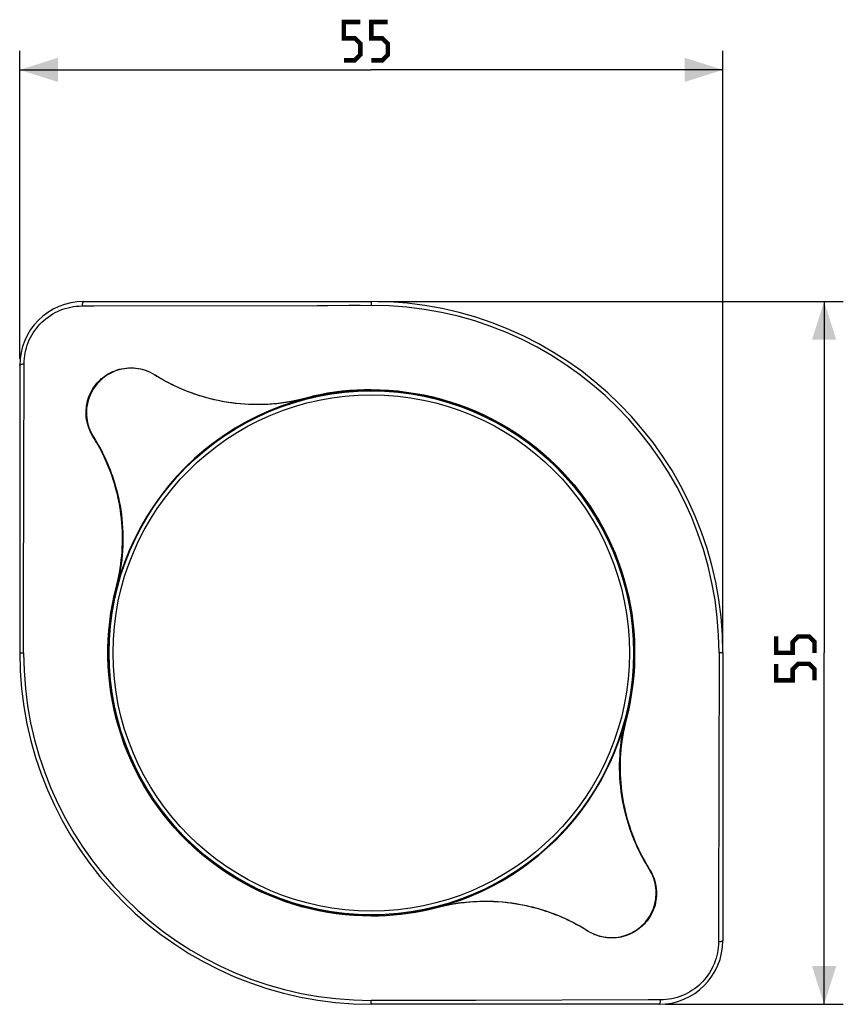
# Model space of a CAD drawing. Units: millimetres. Extents: x -104 to 37, y -28 to 50.
# Drawn here: x -28 to 37, y -28 to 50 of the extents above; entities that cross this region are included whole.
import ezdxf

# ---------------------------------------------------------------- set-up
doc = ezdxf.new("R2010")
doc.units = ezdxf.units.MM
doc.header["$LTSCALE"] = 30.734
doc.layers.get('0').update_dxf_attribs({"linetype": 'CONTINUOUS'})
doc.layers.add('RACCORDO', color=7, linetype='CONTINUOUS')
doc.styles.get("Standard").update_dxf_attribs({"font": 'txt', "width": 0.8})
doc.dimstyles.new('DIMSTYLE_1', dxfattribs={"dimtxt": 3, "dimasz": 3, "dimexe": 1.5, "dimexo": 0.5, "dimgap": 0.75, "dimtad": 1, "dimtxsty": 'STANDARD', "dimblk": '_FILLED', "dimblk1": '_FILLED', "dimblk2": '_FILLED', "dimcen": 0.09, "dimazin": 2, "dimtfac": 1, "dimtofl": 0, "dimtmove": 0, "dimatfit": 3, "dimldrblk": '_FILLED', "dimfxl": 1, "dimtolj": 1, "dimarcsym": 0})

# ---------------------------------------------------------------- blocks, each defined once
blk = doc.blocks.new('_FILLED')
at = {"color": 0, "linetype": 'BYBLOCK'}
blk.add_solid([(0, 0), (-1, 0.317), (-1, -0.317)], dxfattribs=at)
blk = doc.blocks.new('*D2')
at = {"color": 7, "linetype": 'CONTINUOUS'}
for p, q in [((-27.5, 23), (-27.5, 47.125)), ((27.5, 0.5), (27.5, 47.125)), ((-27.5, 45.625), (0, 45.625)), ((27.5, 45.625), (0, 45.625))]:
    blk.add_line(p, q, dxfattribs=at)
at = {"color": 7, "linetype": 'CONTINUOUS', "xscale": 3, "yscale": 3, "zscale": 3, "rotation": 180}
blk.add_blockref('_FILLED', (-27.5, 45.625), dxfattribs=at)
at = {"color": 7, "linetype": 'CONTINUOUS', "xscale": 3, "yscale": 3, "zscale": 3}
blk.add_blockref('_FILLED', (27.5, 45.625), dxfattribs=at)
blk = doc.blocks.new('*D3')
at = {"color": 7, "linetype": 'CONTINUOUS'}
for p, q in [((0.5, 27.5), (36.916, 27.5)), ((35.416, 27.5), (35.416, 0)), ((35.416, -27.5), (35.416, 0)), ((23, -27.5), (36.916, -27.5))]:
    blk.add_line(p, q, dxfattribs=at)
at = {"color": 7, "linetype": 'CONTINUOUS', "xscale": 3, "yscale": 3, "zscale": 3}
for p, rotation in [((35.416, 27.5), 90), ((35.416, -27.5), 270)]:
    blk.add_blockref('_FILLED', p, dxfattribs=dict(at, rotation=rotation))

msp = doc.modelspace()

# ---------------------------------------------------------------- linework, layer by layer
at = {"color": 7, "linetype": 'CONTINUOUS'}
for p, q in [((0, 20.597), (0, 20.556)), ((0, -20.594), (0, -20.556))]:
    msp.add_line(p, q, dxfattribs=at)
at = {"color": 250, "linetype": 'CONTINUOUS'}
for p, q in [((-5.175, 19.939), (-5.165, 19.901)), ((-21.77, 16.942), (-21.739, 16.918)), ((-19.939, 5.175), (-19.901, 5.165)), ((19.939, -5.175), (19.901, -5.165)), ((21.77, -16.942), (21.739, -16.918)), ((5.175, -19.939), (5.165, -19.901))]:
    msp.add_line(p, q, dxfattribs=at)
at = {"color": 7, "linetype": 'CONTINUOUS', "const_width": 0.35}
for points in [[(-2.143, 46.375), (-1.286, 46.375), (-0.857, 46.804), (-0.857, 47.661), (-1.286, 48.09), (-2.143, 48.09), (-2.143, 49.375), (-0.857, 49.375)], [(0, 46.375), (0.857, 46.375), (1.286, 46.804), (1.286, 47.661), (0.857, 48.09), (0, 48.09), (0, 49.375), (1.286, 49.375)], [(34.666, 0), (34.666, 0.857), (34.237, 1.286), (33.38, 1.286), (32.951, 0.857), (32.951, 0), (31.666, 0), (31.666, 1.286)], [(34.666, -2.143), (34.666, -1.286), (34.237, -0.857), (33.38, -0.857), (32.951, -1.286), (32.951, -2.143), (31.666, -2.143), (31.666, -0.857)]]:
    msp.add_lwpolyline(points, dxfattribs=at)
at = {"color": 7, "linetype": 'CONTINUOUS'}
for points in [[(-21.77, 16.942), (-21.876, 17.124), (-21.97, 17.307), (-22.052, 17.494), (-22.123, 17.683), (-22.182, 17.876), (-22.23, 18.068), (-22.266, 18.259), (-22.29, 18.45), (-22.305, 18.64), (-22.309, 18.826), (-22.303, 19.01), (-22.288, 19.191), (-22.264, 19.369), (-22.231, 19.544), (-22.189, 19.717), (-22.139, 19.886), (-22.081, 20.053), (-22.014, 20.215), (-21.94, 20.373), (-21.858, 20.528), (-21.769, 20.677), (-21.672, 20.822), (-21.568, 20.963), (-21.458, 21.097), (-21.341, 21.225), (-21.219, 21.347), (-21.091, 21.463), (-20.957, 21.573), (-20.816, 21.676), (-20.671, 21.773), (-20.521, 21.862), (-20.366, 21.944), (-20.208, 22.017), (-20.045, 22.083), (-19.879, 22.142), (-19.709, 22.191), (-19.537, 22.233), (-19.362, 22.265), (-19.184, 22.289), (-19.003, 22.304), (-18.819, 22.309), (-18.632, 22.305), (-18.444, 22.29), (-18.253, 22.265), (-18.062, 22.228), (-17.87, 22.181), (-17.679, 22.122), (-17.49, 22.051), (-17.305, 21.969), (-17.122, 21.875), (-16.942, 21.77)], [(-16.918, 21.739), (-17.096, 21.843), (-17.276, 21.936), (-17.458, 22.017), (-17.642, 22.087), (-17.827, 22.145), (-18.013, 22.192), (-18.198, 22.229), (-18.384, 22.256), (-18.569, 22.272), (-18.753, 22.279), (-18.937, 22.276), (-19.119, 22.263), (-19.299, 22.241), (-19.477, 22.21), (-19.653, 22.17), (-19.826, 22.12), (-19.997, 22.062), (-20.163, 21.996), (-20.325, 21.922), (-20.482, 21.84), (-20.635, 21.75), (-20.783, 21.652), (-20.926, 21.547), (-21.063, 21.435), (-21.193, 21.317), (-21.317, 21.193), (-21.435, 21.063), (-21.547, 20.926), (-21.652, 20.783), (-21.75, 20.635), (-21.84, 20.482), (-21.922, 20.325), (-21.996, 20.163), (-22.062, 19.997), (-22.12, 19.826), (-22.17, 19.653), (-22.21, 19.477), (-22.241, 19.299), (-22.263, 19.119), (-22.276, 18.937), (-22.279, 18.753), (-22.272, 18.569), (-22.256, 18.384), (-22.229, 18.198), (-22.192, 18.013), (-22.145, 17.827), (-22.087, 17.642), (-22.017, 17.458), (-21.936, 17.276), (-21.843, 17.096), (-21.739, 16.918)], [(-16.942, 21.77), (-16.775, 21.666), (-16.606, 21.565), (-16.435, 21.465), (-16.262, 21.367), (-16.087, 21.27), (-15.911, 21.176), (-15.734, 21.084), (-15.555, 20.994), (-15.376, 20.908), (-15.197, 20.824), (-15.017, 20.743), (-14.836, 20.665), (-14.654, 20.588), (-14.471, 20.514), (-14.282, 20.441), (-14.088, 20.368), (-13.887, 20.296), (-13.677, 20.225), (-13.455, 20.153), (-13.223, 20.081), (-12.976, 20.011), (-12.712, 19.94), (-12.434, 19.87), (-12.144, 19.804), (-11.84, 19.742), (-11.525, 19.683), (-11.205, 19.63), (-10.882, 19.585), (-10.554, 19.545), (-10.225, 19.513), (-9.897, 19.489), (-9.567, 19.472), (-9.24, 19.461), (-8.915, 19.458), (-8.591, 19.462), (-8.267, 19.474), (-7.943, 19.492), (-7.618, 19.517), (-7.288, 19.55), (-6.954, 19.591), (-6.614, 19.64), (-6.267, 19.699), (-5.911, 19.77), (-5.548, 19.85), (-4.593, 20.081)], [(-4.581, 20.044), (-5.539, 19.81), (-5.911, 19.729), (-6.28, 19.657), (-6.648, 19.596), (-7.015, 19.544), (-7.38, 19.502), (-7.743, 19.469), (-8.106, 19.445), (-8.468, 19.429), (-8.83, 19.423), (-9.193, 19.425), (-9.554, 19.436), (-9.917, 19.457), (-10.28, 19.486), (-10.637, 19.522), (-10.988, 19.567), (-11.334, 19.62), (-11.667, 19.678), (-11.985, 19.74), (-12.29, 19.808), (-12.584, 19.879), (-12.865, 19.952), (-13.134, 20.029), (-13.396, 20.109), (-13.652, 20.191), (-13.9, 20.277), (-14.145, 20.366), (-14.389, 20.458), (-14.629, 20.555), (-14.867, 20.656), (-15.104, 20.761), (-15.34, 20.87), (-15.573, 20.983), (-15.803, 21.1), (-16.031, 21.221), (-16.257, 21.346), (-16.48, 21.473), (-16.7, 21.604), (-16.918, 21.739)], [(0, 20.594), (-0.564, 20.589), (-1.132, 20.568), (-1.703, 20.53), (-2.277, 20.474), (-2.854, 20.402), (-3.432, 20.312), (-4.012, 20.205), (-4.593, 20.081)], [(0, 20.556), (-0.56, 20.551), (-1.125, 20.53), (-1.694, 20.492), (-2.266, 20.437), (-2.841, 20.364), (-3.419, 20.275), (-3.999, 20.168), (-4.581, 20.044)], [(0, 20.597), (0.688, 20.587), (1.378, 20.553), (2.068, 20.496), (2.758, 20.415), (3.447, 20.31), (4.133, 20.181), (4.814, 20.03), (5.49, 19.855), (6.159, 19.658), (6.819, 19.439), (7.47, 19.198), (8.114, 18.935), (8.749, 18.65), (9.375, 18.343), (9.991, 18.015), (10.596, 17.666), (11.189, 17.296), (11.769, 16.907), (12.335, 16.498), (12.887, 16.072), (13.423, 15.627), (13.942, 15.165), (14.445, 14.687), (14.932, 14.192), (15.403, 13.679), (15.857, 13.15), (16.293, 12.605), (16.711, 12.046), (17.11, 11.472), (17.488, 10.887), (17.846, 10.289), (18.183, 9.681), (18.5, 9.062), (18.795, 8.433), (19.068, 7.795), (19.32, 7.147), (19.551, 6.49), (19.759, 5.824), (19.945, 5.152), (20.108, 4.474), (20.248, 3.791), (20.365, 3.104), (20.458, 2.415), (20.528, 1.723), (20.574, 1.03), (20.597, 0.336), (20.597, -0.359), (20.573, -1.054), (20.526, -1.748), (20.455, -2.442), (20.361, -3.132), (20.243, -3.818), (20.103, -4.499), (19.851, -5.544)], [(4.069, 20.153), (3.395, 20.277), (2.719, 20.379), (2.04, 20.458), (1.36, 20.514), (0.68, 20.546), (0, 20.556)], [(-19.851, 5.544), (-19.771, 5.904), (-19.701, 6.256), (-19.642, 6.6), (-19.593, 6.938), (-19.552, 7.27), (-19.519, 7.597), (-19.493, 7.919), (-19.475, 8.241), (-19.463, 8.562), (-19.458, 8.883), (-19.461, 9.204), (-19.47, 9.528), (-19.486, 9.854), (-19.509, 10.179), (-19.54, 10.505), (-19.578, 10.832), (-19.622, 11.154), (-19.674, 11.473), (-19.732, 11.789), (-19.793, 12.092), (-19.858, 12.382), (-19.927, 12.66), (-19.996, 12.923), (-20.066, 13.17), (-20.137, 13.402), (-20.208, 13.624), (-20.279, 13.836), (-20.35, 14.038), (-20.423, 14.235), (-20.497, 14.427), (-20.571, 14.613), (-20.648, 14.798), (-20.728, 14.982), (-20.81, 15.166), (-20.895, 15.349), (-20.983, 15.531), (-21.073, 15.713), (-21.167, 15.894), (-21.262, 16.073), (-21.361, 16.251), (-21.461, 16.427), (-21.562, 16.601), (-21.665, 16.773), (-21.77, 16.942)], [(-21.739, 16.918), (-21.601, 16.695), (-21.467, 16.468), (-21.336, 16.239), (-21.209, 16.008), (-21.085, 15.774), (-20.965, 15.537), (-20.85, 15.298), (-20.739, 15.057), (-20.633, 14.813), (-20.53, 14.568), (-20.432, 14.321), (-20.338, 14.07), (-20.248, 13.817), (-20.161, 13.562), (-20.079, 13.299), (-19.999, 13.029), (-19.922, 12.752), (-19.849, 12.464), (-19.78, 12.164), (-19.713, 11.853), (-19.653, 11.529), (-19.598, 11.192), (-19.548, 10.842), (-19.506, 10.489), (-19.473, 10.133), (-19.448, 9.771), (-19.431, 9.412), (-19.423, 9.056), (-19.424, 8.702), (-19.433, 8.349), (-19.451, 7.997), (-19.477, 7.646), (-19.511, 7.295), (-19.553, 6.944), (-19.604, 6.591), (-19.665, 6.237), (-19.735, 5.882), (-19.813, 5.525), (-20.065, 4.489)], [(0, -20.594), (-0.682, -20.586), (-1.366, -20.553), (-2.052, -20.497), (-2.739, -20.417), (-3.426, -20.313), (-4.11, -20.186), (-4.79, -20.035), (-5.466, -19.862), (-6.135, -19.665), (-6.796, -19.447), (-7.448, -19.207), (-8.092, -18.944), (-8.728, -18.66), (-9.355, -18.353), (-9.971, -18.026), (-10.577, -17.677), (-11.172, -17.308), (-11.753, -16.918), (-12.32, -16.51), (-12.872, -16.083), (-13.409, -15.639), (-13.929, -15.177), (-14.432, -14.699), (-14.92, -14.204), (-15.392, -13.691), (-15.847, -13.162), (-16.284, -12.617), (-16.702, -12.058), (-17.102, -11.484), (-17.481, -10.898), (-17.84, -10.3), (-18.178, -9.692), (-18.495, -9.072), (-18.79, -8.443), (-19.064, -7.805), (-19.317, -7.157), (-19.548, -6.499), (-19.757, -5.833), (-19.943, -5.16), (-20.107, -4.482), (-20.247, -3.798), (-20.364, -3.11), (-20.457, -2.421), (-20.527, -1.729), (-20.574, -1.035), (-20.597, -0.34), (-20.597, 0.355), (-20.573, 1.05), (-20.526, 1.746), (-20.455, 2.44), (-20.361, 3.13), (-20.243, 3.817), (-20.103, 4.499), (-19.851, 5.544)], [(-20.065, 4.489), (-20.205, 3.808), (-20.322, 3.123), (-20.416, 2.434), (-20.487, 1.742), (-20.534, 1.048), (-20.558, 0.354), (-20.558, -0.341), (-20.535, -1.035), (-20.488, -1.729), (-20.418, -2.421), (-20.324, -3.111), (-20.208, -3.796), (-20.068, -4.476), (-19.905, -5.151), (-19.72, -5.821), (-19.511, -6.486), (-19.281, -7.142), (-19.029, -7.789), (-18.755, -8.427), (-18.46, -9.056), (-18.143, -9.675), (-17.805, -10.283), (-17.448, -10.879), (-17.07, -11.462), (-16.673, -12.032), (-16.257, -12.588), (-15.823, -13.131), (-15.37, -13.658), (-14.9, -14.169), (-14.412, -14.665), (-13.908, -15.144), (-13.388, -15.605), (-12.854, -16.048), (-12.305, -16.473), (-11.742, -16.879), (-11.164, -17.267), (-10.574, -17.635), (-9.971, -17.982), (-9.357, -18.309), (-8.732, -18.615), (-8.097, -18.9), (-7.451, -19.164), (-6.796, -19.406), (-6.133, -19.626), (-5.465, -19.822), (-4.792, -19.996), (-4.113, -20.146), (-3.431, -20.274), (-2.745, -20.378), (-2.058, -20.459), (-1.371, -20.515), (-0.685, -20.547), (0, -20.556)], [(21.739, -16.918), (21.601, -16.695), (21.467, -16.468), (21.336, -16.239), (21.209, -16.008), (21.085, -15.774), (20.965, -15.537), (20.85, -15.298), (20.739, -15.057), (20.633, -14.813), (20.53, -14.568), (20.432, -14.321), (20.338, -14.07), (20.248, -13.817), (20.161, -13.562), (20.079, -13.299), (19.999, -13.029), (19.922, -12.752), (19.849, -12.464), (19.78, -12.164), (19.713, -11.853), (19.653, -11.529), (19.598, -11.192), (19.548, -10.842), (19.506, -10.489), (19.473, -10.133), (19.448, -9.771), (19.431, -9.412), (19.423, -9.056), (19.424, -8.702), (19.433, -8.349), (19.451, -7.997), (19.477, -7.646), (19.511, -7.295), (19.553, -6.944), (19.604, -6.591), (19.665, -6.237), (19.735, -5.882), (19.813, -5.525), (19.901, -5.165)], [(19.851, -5.544), (19.771, -5.904), (19.701, -6.256), (19.642, -6.6), (19.593, -6.938), (19.552, -7.27), (19.519, -7.597), (19.493, -7.919), (19.475, -8.241), (19.463, -8.562), (19.458, -8.883), (19.461, -9.204), (19.47, -9.528), (19.486, -9.854), (19.509, -10.179), (19.54, -10.505), (19.578, -10.832), (19.622, -11.154), (19.674, -11.473), (19.732, -11.789), (19.793, -12.092), (19.858, -12.382), (19.927, -12.66), (19.996, -12.923), (20.066, -13.17), (20.137, -13.402), (20.208, -13.624), (20.279, -13.836), (20.35, -14.038), (20.423, -14.235), (20.497, -14.427), (20.571, -14.613), (20.648, -14.798), (20.728, -14.982), (20.81, -15.166), (20.895, -15.349), (20.983, -15.531), (21.073, -15.713), (21.167, -15.894), (21.262, -16.073), (21.361, -16.251), (21.461, -16.427), (21.562, -16.601), (21.665, -16.773), (21.77, -16.942)], [(16.918, -21.739), (17.096, -21.843), (17.276, -21.936), (17.458, -22.017), (17.642, -22.087), (17.827, -22.145), (18.013, -22.192), (18.198, -22.229), (18.384, -22.256), (18.569, -22.272), (18.753, -22.279), (18.937, -22.276), (19.119, -22.263), (19.299, -22.241), (19.477, -22.21), (19.653, -22.17), (19.826, -22.12), (19.997, -22.062), (20.163, -21.996), (20.325, -21.922), (20.482, -21.84), (20.635, -21.75), (20.783, -21.652), (20.926, -21.547), (21.063, -21.435), (21.193, -21.317), (21.317, -21.193), (21.435, -21.063), (21.547, -20.926), (21.652, -20.783), (21.75, -20.635), (21.84, -20.482), (21.922, -20.325), (21.996, -20.163), (22.062, -19.997), (22.12, -19.826), (22.17, -19.653), (22.21, -19.477), (22.241, -19.299), (22.263, -19.119), (22.276, -18.937), (22.279, -18.753), (22.272, -18.569), (22.256, -18.384), (22.229, -18.198), (22.192, -18.013), (22.145, -17.827), (22.087, -17.642), (22.017, -17.458), (21.936, -17.276), (21.843, -17.096), (21.739, -16.918)], [(21.77, -16.942), (21.876, -17.124), (21.97, -17.307), (22.052, -17.494), (22.123, -17.683), (22.182, -17.876), (22.23, -18.068), (22.266, -18.259), (22.29, -18.45), (22.305, -18.64), (22.309, -18.826), (22.303, -19.01), (22.288, -19.191), (22.264, -19.369), (22.231, -19.544), (22.189, -19.717), (22.139, -19.886), (22.081, -20.053), (22.014, -20.215), (21.94, -20.373), (21.858, -20.528), (21.769, -20.677), (21.672, -20.822), (21.568, -20.963), (21.458, -21.097), (21.341, -21.225), (21.219, -21.347), (21.091, -21.463), (20.957, -21.573), (20.816, -21.676), (20.671, -21.773), (20.521, -21.862), (20.366, -21.944), (20.208, -22.017), (20.045, -22.083), (19.879, -22.142), (19.709, -22.191), (19.537, -22.233), (19.362, -22.265), (19.184, -22.289), (19.003, -22.304), (18.819, -22.309), (18.632, -22.305), (18.444, -22.29), (18.253, -22.265), (18.062, -22.228), (17.87, -22.181), (17.679, -22.122), (17.49, -22.051), (17.305, -21.969), (17.122, -21.875), (16.942, -21.77)], [(4.597, -20.04), (5.539, -19.81), (5.911, -19.729), (6.28, -19.657), (6.648, -19.596), (7.015, -19.544), (7.38, -19.502), (7.743, -19.469), (8.106, -19.445), (8.468, -19.429), (8.83, -19.423), (9.193, -19.425), (9.554, -19.436), (9.917, -19.457), (10.28, -19.486), (10.637, -19.522), (10.988, -19.567), (11.334, -19.62), (11.667, -19.678), (11.985, -19.74), (12.29, -19.808), (12.584, -19.879), (12.865, -19.952), (13.134, -20.029), (13.396, -20.109), (13.652, -20.191), (13.9, -20.277), (14.145, -20.366), (14.389, -20.458), (14.629, -20.555), (14.867, -20.656), (15.104, -20.761), (15.34, -20.87), (15.573, -20.983), (15.803, -21.1), (16.031, -21.221), (16.257, -21.346), (16.48, -21.473), (16.7, -21.604), (16.918, -21.739)], [(16.942, -21.77), (16.775, -21.666), (16.606, -21.565), (16.435, -21.465), (16.262, -21.367), (16.087, -21.27), (15.911, -21.176), (15.734, -21.084), (15.555, -20.994), (15.376, -20.908), (15.197, -20.824), (15.017, -20.743), (14.836, -20.665), (14.654, -20.588), (14.471, -20.514), (14.282, -20.441), (14.088, -20.368), (13.887, -20.296), (13.677, -20.225), (13.455, -20.153), (13.223, -20.081), (12.976, -20.011), (12.712, -19.94), (12.434, -19.87), (12.144, -19.804), (11.84, -19.742), (11.525, -19.683), (11.205, -19.63), (10.882, -19.585), (10.554, -19.545), (10.225, -19.513), (9.897, -19.489), (9.567, -19.472), (9.24, -19.461), (8.915, -19.458), (8.591, -19.462), (8.267, -19.474), (7.943, -19.492), (7.618, -19.517), (7.288, -19.55), (6.954, -19.591), (6.614, -19.64), (6.267, -19.699), (5.911, -19.77), (5.548, -19.85), (4.605, -20.079)], [(0, -20.556), (0.575, -20.55), (1.151, -20.527), (1.727, -20.487), (2.303, -20.431), (2.879, -20.358), (3.453, -20.268), (4.026, -20.162), (4.597, -20.04)], [(4.605, -20.079), (4.032, -20.201), (3.458, -20.308), (2.883, -20.397), (2.306, -20.471), (1.73, -20.527), (1.152, -20.567), (0.576, -20.59), (0, -20.597)]]:
    msp.add_lwpolyline(points, dxfattribs=at)
at = {"color": 250, "linetype": 'CONTINUOUS'}
for points in [[(-16.942, 21.77), (-16.94, 21.766), (-16.937, 21.761), (-16.933, 21.756), (-16.929, 21.751), (-16.924, 21.745), (-16.918, 21.739)], [(3.621, 20.236), (3.172, 20.31), (2.722, 20.374), (2.27, 20.429), (1.817, 20.474), (1.364, 20.51), (0.91, 20.535), (0.455, 20.551)], [(0, -20.556), (0.592, -20.547), (1.184, -20.521), (1.774, -20.478), (2.363, -20.419), (2.951, -20.342), (3.535, -20.249), (4.117, -20.138), (4.696, -20.011), (5.27, -19.868), (5.84, -19.708), (6.405, -19.531), (6.965, -19.339), (7.52, -19.13), (8.068, -18.906), (8.609, -18.665), (9.143, -18.41), (9.669, -18.139), (10.188, -17.853), (10.698, -17.552), (11.199, -17.236), (11.691, -16.906), (12.173, -16.563), (12.645, -16.205), (13.107, -15.834), (13.557, -15.45), (13.997, -15.053), (14.425, -14.644), (14.84, -14.222), (15.244, -13.789), (15.635, -13.344), (16.013, -12.888), (16.377, -12.421), (16.728, -11.945), (17.065, -11.458), (17.388, -10.961), (17.697, -10.456), (17.991, -9.942), (18.27, -9.419), (18.533, -8.889), (18.782, -8.352), (19.015, -7.807), (19.232, -7.256), (19.433, -6.699), (19.617, -6.137), (19.786, -5.569), (19.938, -4.997), (20.074, -4.42), (20.193, -3.84), (20.295, -3.257), (20.381, -2.671), (20.449, -2.083), (20.501, -1.493), (20.535, -0.902), (20.553, -0.31), (20.553, 0.282), (20.536, 0.874), (20.503, 1.465), (20.452, 2.055), (20.384, 2.643), (20.3, 3.23), (20.198, 3.813), (20.08, 4.393), (19.945, 4.97), (19.794, 5.542), (19.626, 6.11), (19.442, 6.673), (19.241, 7.23), (19.025, 7.781), (18.793, 8.326), (18.545, 8.864), (18.282, 9.395), (18.004, 9.917), (17.711, 10.432), (17.403, 10.938), (17.081, 11.435), (16.744, 11.922), (16.394, 12.399), (16.03, 12.866), (15.653, 13.323), (15.263, 13.768), (14.86, 14.202), (14.444, 14.624), (14.017, 15.034), (13.578, 15.432), (13.128, 15.816), (12.667, 16.188), (12.196, 16.546), (11.714, 16.891), (11.222, 17.221), (10.722, 17.537), (10.212, 17.839), (9.694, 18.125), (9.168, 18.397), (8.635, 18.655), (8.094, 18.897), (7.547, 19.124)], [(16.942, -21.77), (16.94, -21.766), (16.937, -21.761), (16.933, -21.756), (16.929, -21.751), (16.924, -21.745), (16.918, -21.739)]]:
    msp.add_lwpolyline(points, dxfattribs=at)
msp.add_arc((0, 0), 20.555, 90, 270, dxfattribs=at)
at = {"color": 7, "linetype": 'CONTINUOUS'}
msp.add_arc((0, 0), 20.559, 345.45149, 78.58591, dxfattribs=at)
at = {"layer": 'RACCORDO', "color": 250, "linetype": 'CONTINUOUS'}
for p, q in [((-22.626, 27.151), (-21.663, 27.156)), ((-21.663, 27.156), (-4.226, 27.195)), ((0, 27.5), (0, 27.197)), ((-27.167, 17.297), (-27.162, 19.181)), ((-27.177, 13.157), (-27.167, 17.297)), ((-27.182, 11.183), (-27.177, 13.157)), ((-27.192, 6.013), (-27.182, 11.183)), ((-27.5, 0), (-27.197, 0)), ((27.5, 0), (27.197, 0)), ((27.197, 0), (27.197, -0.985)), ((27.197, -0.985), (27.187, -8.801)), ((27.187, -8.801), (27.177, -13.157)), ((27.177, -13.157), (27.167, -17.297)), ((27.167, -17.297), (27.162, -19.181)), ((0, -27.5), (0, -27.197)), ((8.188, -27.189), (4.226, -27.195)), ((21.663, -27.156), (8.188, -27.189)), ((22.626, -27.151), (21.663, -27.156))]:
    msp.add_line(p, q, dxfattribs=at)
at = {"layer": 'RACCORDO', "color": 7, "linetype": 'CONTINUOUS'}
for p, q in [((-22.5, 27.5), (0, 27.5)), ((-27.5, 22.5), (-27.5, 0)), ((27.5, 0), (27.5, -22.5)), ((22.5, -27.5), (0, -27.5))]:
    msp.add_line(p, q, dxfattribs=at)
at = {"layer": 'RACCORDO', "color": 250, "linetype": 'CONTINUOUS'}
for points in [[(-27.151, 22.626), (-27.145, 22.842), (-27.129, 23.055), (-27.104, 23.266), (-27.069, 23.474), (-27.024, 23.679), (-26.97, 23.883), (-26.905, 24.086), (-26.83, 24.287), (-26.747, 24.485), (-26.654, 24.677), (-26.552, 24.866), (-26.441, 25.048), (-26.323, 25.225), (-26.196, 25.396), (-26.062, 25.561), (-25.92, 25.719), (-25.771, 25.871), (-25.614, 26.016), (-25.45, 26.154), (-25.279, 26.284), (-25.103, 26.406), (-24.92, 26.52), (-24.732, 26.625), (-24.539, 26.721), (-24.341, 26.809), (-24.139, 26.887), (-23.932, 26.955), (-23.722, 27.013), (-23.508, 27.062), (-23.291, 27.1), (-23.072, 27.128), (-22.85, 27.145), (-22.626, 27.151)], [(-22.5, 27.5), (-22.511, 27.498), (-22.522, 27.493), (-22.533, 27.484), (-22.544, 27.472), (-22.554, 27.456), (-22.564, 27.438), (-22.574, 27.416), (-22.583, 27.391), (-22.591, 27.363), (-22.599, 27.333), (-22.606, 27.3), (-22.612, 27.266), (-22.618, 27.229), (-22.622, 27.191), (-22.626, 27.151)], [(-4.226, 27.195), (-3.41, 27.195), (-1.737, 27.198)], [(-1.737, 27.198), (-0.877, 27.199), (0, 27.197)], [(-27.5, 22.5), (-27.498, 22.511), (-27.493, 22.522), (-27.484, 22.533), (-27.472, 22.544), (-27.456, 22.554), (-27.438, 22.564), (-27.416, 22.574), (-27.391, 22.583), (-27.363, 22.591), (-27.333, 22.599), (-27.3, 22.606), (-27.266, 22.612), (-27.229, 22.618), (-27.191, 22.622), (-27.151, 22.626)], [(-27.157, 20.896), (-27.155, 21.399), (-27.151, 21.852), (-27.149, 22.262), (-27.151, 22.626)], [(-27.162, 19.181), (-27.159, 19.778), (-27.157, 20.896)], [(-27.197, 0), (-27.197, 0.985), (-27.192, 6.013)], [(27.162, -19.181), (27.159, -19.778), (27.157, -20.896)], [(27.157, -20.896), (27.155, -21.399), (27.151, -21.852), (27.149, -22.262), (27.151, -22.626)], [(27.151, -22.626), (27.145, -22.842), (27.129, -23.055), (27.104, -23.266), (27.069, -23.474), (27.024, -23.679), (26.97, -23.883), (26.905, -24.086), (26.83, -24.287), (26.747, -24.485), (26.654, -24.677), (26.552, -24.866), (26.441, -25.048), (26.323, -25.225), (26.196, -25.396), (26.062, -25.561), (25.92, -25.719), (25.771, -25.871), (25.614, -26.016), (25.45, -26.154), (25.279, -26.284), (25.103, -26.406), (24.92, -26.52), (24.732, -26.625), (24.539, -26.721), (24.341, -26.809), (24.139, -26.887), (23.932, -26.955), (23.722, -27.013), (23.508, -27.062), (23.291, -27.1), (23.072, -27.128), (22.85, -27.145), (22.626, -27.151)], [(27.5, -22.5), (27.498, -22.511), (27.493, -22.522), (27.484, -22.533), (27.472, -22.544), (27.456, -22.554), (27.438, -22.564), (27.416, -22.574), (27.391, -22.583), (27.363, -22.591), (27.333, -22.599), (27.3, -22.606), (27.266, -22.612), (27.229, -22.618), (27.191, -22.622), (27.151, -22.626)], [(1.737, -27.198), (0.877, -27.199), (0, -27.197)], [(4.226, -27.195), (3.41, -27.195), (1.737, -27.198)], [(22.5, -27.5), (22.511, -27.498), (22.522, -27.493), (22.533, -27.484), (22.544, -27.472), (22.554, -27.456), (22.564, -27.438), (22.574, -27.416), (22.583, -27.391), (22.591, -27.363), (22.599, -27.333), (22.606, -27.3), (22.612, -27.266), (22.618, -27.229), (22.622, -27.191), (22.626, -27.151)]]:
    msp.add_lwpolyline(points, dxfattribs=at)
at = {"layer": 'RACCORDO', "color": 7, "linetype": 'CONTINUOUS'}
msp.add_circle((0, 0), 20.5, dxfattribs=at)
at = {"layer": 'RACCORDO', "color": 250, "linetype": 'CONTINUOUS'}
msp.add_circle((0, 0), 20.2, dxfattribs=at)
at = {"layer": 'RACCORDO', "color": 7, "linetype": 'CONTINUOUS'}
for centre, radius, start, end in [((-22.5, 22.5), 5, 90, 180), ((0, 0), 27.5, 0, 90), ((0, 0), 27.5, 180, 270), ((22.5, -22.5), 5, 270, 360)]:
    msp.add_arc(centre, radius, start, end, dxfattribs=at)
at = {"layer": 'RACCORDO', "color": 250, "linetype": 'CONTINUOUS'}
for start, end in [(0, 90), (180, 270)]:
    msp.add_arc((0, 0), 27.197, start, end, dxfattribs=at)

# ---------------------------------------------------------------- dimensions: what is measured, and where the dimension line sits
at = {"color": 7, "linetype": 'CONTINUOUS'}
dim = msp.add_linear_dim(base=(27.5, 45.625), p1=(-27.5, 22.5), p2=(27.5, 0), dimstyle='DIMSTYLE_1', dxfattribs=at)
dim.commit()
dim.dimension.update_dxf_attribs({"geometry": '*D2', "text_midpoint": (-2.143, 45.625), "dimtype": 160})
dim = msp.add_linear_dim(base=(35.416, -27.5), p1=(0, 27.5), p2=(22.5, -27.5), angle=270, dimstyle='DIMSTYLE_1', dxfattribs=at)
dim.commit()
dim.dimension.update_dxf_attribs({"geometry": '*D3', "text_midpoint": (35.416, -2.143), "dimtype": 160})

doc.saveas('drawing.dxf')
